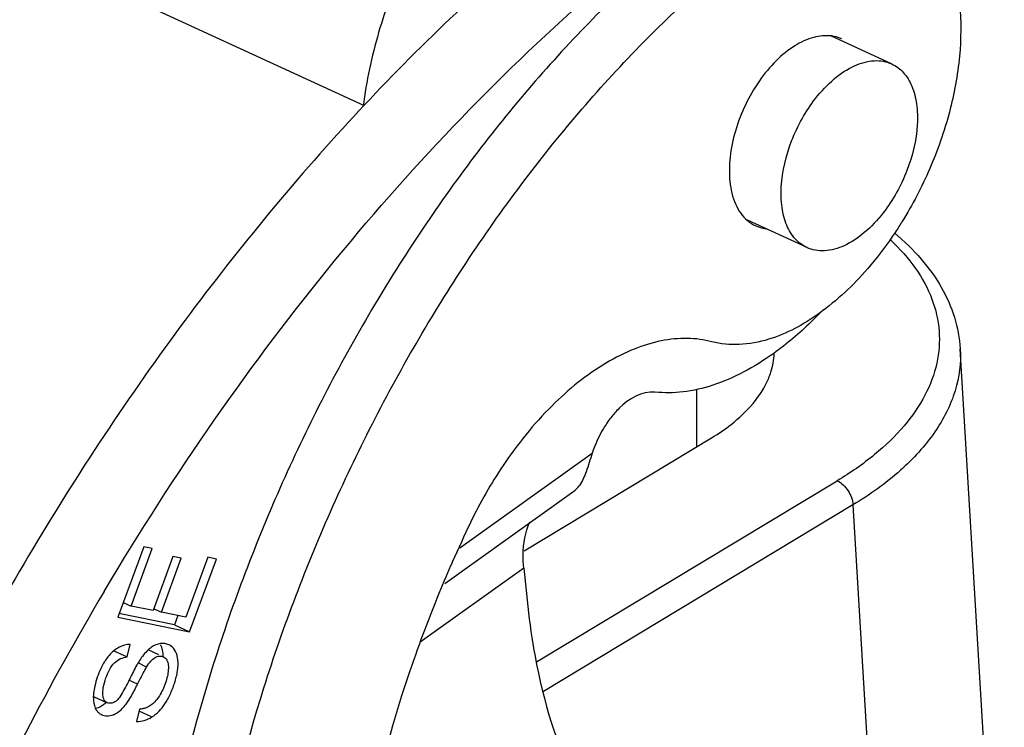
# Model space of a CAD drawing. Units: millimetres. Extents: x 1544 to 1989, y 588 to 903.
# Drawn here: x 1637 to 1648, y 644 to 653 of the extents above; entities that cross this region are included whole.
import ezdxf

# ---------------------------------------------------------------- set-up
doc = ezdxf.new("R2010")
doc.units = ezdxf.units.MM
doc.header["$LTSCALE"] = 65.395
doc.layers.get('0').update_dxf_attribs({"linetype": 'CONTINUOUS', "lineweight": 30})

msp = doc.modelspace()

# ---------------------------------------------------------------- linework, layer by layer
at = {"color": 7, "linetype": 'Continuous'}
for p, q in [((1641.004, 651.608), (1614.753, 663.706)), ((1647.156, 652.099), (1646.454, 652.423)), ((1646.169, 649.956), (1645.475, 650.276)), ((1648.471, 640.228), (1647.957, 648.776)), ((1644.878, 648.304), (1644.879, 647.631)), ((1642.868, 646.42), (1645.055, 647.736)), ((1642.118, 646.452), (1643.662, 647.556)), ((1643.013, 645.123), (1646.522, 647.235)), ((1641.942, 646.038), (1643.448, 647.114)), ((1646.705, 646.954), (1643.093, 644.779)), ((1646.705, 646.954), (1647.039, 641.397)), ((1638.429, 646.466), (1638.127, 645.643)), ((1638.528, 646.446), (1638.429, 646.466)), ((1638.281, 645.774), (1638.528, 646.446)), ((1638.769, 646.351), (1638.537, 645.722)), ((1638.867, 646.331), (1638.769, 646.351)), ((1639.177, 646.343), (1638.92, 645.644)), ((1639.276, 646.323), (1639.177, 646.343)), ((1638.635, 645.702), (1638.867, 646.331)), ((1638.964, 645.473), (1639.276, 646.323)), ((1642.864, 646.218), (1641.654, 645.353)), ((1642.864, 646.218), (1642.912, 645.77)), ((1637.966, 645.944), (1637.978, 645.963)), ((1638.19, 645.816), (1638.281, 645.774)), ((1638.537, 645.722), (1638.281, 645.774)), ((1638.786, 645.555), (1638.136, 645.687)), ((1638.547, 645.743), (1638.635, 645.702)), ((1638.92, 645.644), (1638.635, 645.702)), ((1638.826, 645.663), (1638.786, 645.555)), ((1638.127, 645.643), (1638.964, 645.473)), ((1638.786, 645.555), (1638.964, 645.473)), ((1638.235, 645.18), (1638.271, 645.326)), ((1638.079, 645.251), (1638.235, 645.18)), ((1638.605, 645.207), (1638.481, 645.264)), ((1638.462, 645.063), (1638.362, 645.11)), ((1638.356, 644.862), (1638.256, 644.908)), ((1637.842, 644.72), (1638.002, 644.646)), ((1638.381, 644.57), (1638.346, 644.427)), ((1638.372, 644.55), (1638.524, 644.48))]:
    msp.add_line(p, q, dxfattribs=at)
for centre, radius, start, end in [((1646.406, 650.898), 5.463, 170.2438, 172.5942), ((1643.401, 652.665), 4.564, 327.5658, 328.1343), ((1647.057, 644.439), 5.34, 146.1556, 154.3446), ((1656.333, 639.968), 15.637, 154.2908, 156.1635), ((1656.346, 639.962), 15.651, 156.1622, 157.6217), ((1667.346, 628.532), 34.152, 149.3462, 155.6928), ((1656.142, 640.044), 15.431, 157.6173, 161.4283), ((1638.656, 645.179), 0.158, 56.5529, 65.2628), ((1638.83, 644.877), 0.52, 134.3921, 143.3555), ((1638.797, 644.633), 0.962, 154.7045, 161.1809), ((1638.787, 644.634), 0.952, 161.0516, 167.4591), ((1637.998, 644.638), 0.144, 235.8872, 245.2671)]:
    msp.add_arc(centre, radius, start, end, dxfattribs=at)
for points, knots in [([(1642.548, 654.977), (1642.354, 654.763), (1641.994, 654.296), (1641.553, 653.52), (1641.218, 652.69), (1641.072, 652.112), (1641.022, 651.824)], [0, 0, 0, 0, 0.243742, 0.497546, 0.752598, 1, 1, 1, 1]), ([(1645.208, 653.968), (1644.679, 653.577), (1643.65, 652.671), (1642.272, 651.073), (1641.042, 649.236), (1640.008, 647.23), (1639.206, 645.125), (1638.665, 643), (1638.406, 640.932), (1638.428, 639.581), (1638.496, 638.938)], [0, 0, 0, 0, 0.115546, 0.239575, 0.369569, 0.502481, 0.63505, 0.764037, 0.886479, 1, 1, 1, 1]), ([(1639.086, 638.666), (1639.019, 639.309), (1638.996, 640.66), (1639.256, 642.728), (1639.796, 644.853), (1640.599, 646.958), (1641.633, 648.964), (1642.862, 650.8), (1644.241, 652.398), (1645.27, 653.304), (1645.799, 653.696)], [0, 0, 0, 0, 0.113521, 0.235963, 0.36495, 0.497519, 0.630431, 0.760425, 0.884454, 1, 1, 1, 1]), ([(1642.846, 653.389), (1642.082, 652.73), (1640.601, 651.269), (1638.605, 648.786), (1636.817, 646.012), (1635.799, 644.023), (1635.336, 642.998)], [0, 0, 0, 0, 0.23439, 0.48198, 0.738723, 1, 1, 1, 1]), ([(1637.978, 645.963), (1638.779, 647.311), (1640.514, 649.815), (1642.622, 652.023), (1643.732, 652.981)], [0, 0, 0, 0, 0.516786, 1, 1, 1, 1]), ([(1647.948, 652.795), (1647.969, 652.594), (1647.965, 652.167), (1647.844, 651.52), (1647.616, 650.869), (1647.4, 650.454), (1647.277, 650.255)], [0, 0, 0, 0, 0.227447, 0.47614, 0.737191, 1, 1, 1, 1]), ([(1646.454, 652.424), (1646.385, 652.433), (1646.232, 652.417), (1646.011, 652.312), (1645.796, 652.135), (1645.534, 651.817), (1645.348, 651.427), (1645.263, 651.02), (1645.259, 650.82), (1645.269, 650.726)], [0, 0, 0, 0, 0.091156, 0.196997, 0.318901, 0.453869, 0.738496, 0.875369, 1, 1, 1, 1]), ([(1646.574, 652.389), (1646.546, 652.402), (1646.506, 652.416), (1646.465, 652.423), (1646.454, 652.424)], [0, 0, 0, 0, 0.746404, 1, 1, 1, 1]), ([(1646.267, 651.694), (1646.333, 651.778), (1646.47, 651.925), (1646.703, 652.082), (1646.908, 652.142), (1647.058, 652.134), (1647.126, 652.113), (1647.157, 652.099)], [0, 0, 0, 0, 0.304716, 0.572524, 0.799712, 0.901859, 1, 1, 1, 1]), ([(1647.157, 652.099), (1647.208, 652.075), (1647.306, 652.001), (1647.404, 651.834), (1647.457, 651.623), (1647.465, 651.286), (1647.356, 650.84), (1647.174, 650.51), (1647.058, 650.361)], [0, 0, 0, 0, 0.088012, 0.185017, 0.296131, 0.42211, 0.706078, 1, 1, 1, 1]), ([(1646.168, 649.956), (1646.117, 649.98), (1646.019, 650.054), (1645.921, 650.221), (1645.868, 650.432), (1645.86, 650.768), (1645.969, 651.215), (1646.151, 651.545), (1646.267, 651.694)], [0, 0, 0, 0, 0.088012, 0.185017, 0.296131, 0.42211, 0.706078, 1, 1, 1, 1]), ([(1645.269, 650.726), (1645.278, 650.635), (1645.316, 650.468), (1645.414, 650.322), (1645.473, 650.272)], [0, 0, 0, 0, 0.54174, 1, 1, 1, 1]), ([(1647.058, 650.361), (1646.992, 650.277), (1646.855, 650.13), (1646.622, 649.972), (1646.417, 649.912), (1646.267, 649.92), (1646.199, 649.942), (1646.168, 649.956)], [0, 0, 0, 0, 0.304716, 0.572524, 0.799712, 0.901859, 1, 1, 1, 1]), ([(1645.57, 650.21), (1645.598, 650.197), (1645.638, 650.184), (1645.679, 650.177), (1645.69, 650.175)], [0, 0, 0, 0, 0.746404, 1, 1, 1, 1]), ([(1647.253, 650.217), (1647.224, 650.172), (1647.108, 649.997), (1646.98, 649.829), (1646.877, 649.711)], [0, 0, 0, 0, 0.254819, 1, 1, 1, 1]), ([(1647.142, 650.046), (1647.25, 649.944), (1647.442, 649.732), (1647.641, 649.368), (1647.729, 648.985), (1647.7, 648.596), (1647.555, 648.216), (1647.303, 647.855), (1646.953, 647.52), (1646.674, 647.327), (1646.522, 647.235)], [0, 0, 0, 0, 0.12928, 0.246704, 0.356867, 0.466053, 0.580792, 0.706261, 0.845687, 1, 1, 1, 1]), ([(1647.192, 650.123), (1647.302, 650.031), (1647.504, 649.837), (1647.744, 649.507), (1647.903, 649.15), (1647.95, 648.899), (1647.957, 648.775)], [0, 0, 0, 0, 0.270584, 0.524315, 0.765355, 1, 1, 1, 1]), ([(1646.877, 649.711), (1646.709, 649.517), (1646.36, 649.184), (1645.932, 648.951), (1645.721, 648.886)], [0, 0, 0, 0, 0.537953, 1, 1, 1, 1]), ([(1646.357, 649.23), (1646.311, 649.182), (1646.131, 648.999), (1645.935, 648.832), (1645.78, 648.722)], [0, 0, 0, 0, 0.259827, 1, 1, 1, 1]), ([(1645.058, 648.857), (1644.966, 648.882), (1644.767, 648.908), (1644.458, 648.876), (1644.139, 648.777), (1643.691, 648.55), (1643.15, 648.11), (1642.79, 647.663), (1642.622, 647.413)], [0, 0, 0, 0, 0.095937, 0.198125, 0.308795, 0.429235, 0.698794, 1, 1, 1, 1]), ([(1645.721, 648.886), (1645.61, 648.852), (1645.388, 648.809), (1645.162, 648.83), (1645.058, 648.857)], [0, 0, 0, 0, 0.521701, 1, 1, 1, 1]), ([(1647.957, 648.775), (1647.967, 648.611), (1647.922, 648.263), (1647.669, 647.773), (1647.253, 647.322), (1646.901, 647.072), (1646.705, 646.954)], [0, 0, 0, 0, 0.212922, 0.443159, 0.703774, 1, 1, 1, 1]), ([(1645.78, 648.722), (1645.667, 648.64), (1645.438, 648.498), (1645.082, 648.343), (1644.733, 648.262), (1644.503, 648.258), (1644.394, 648.27)], [0, 0, 0, 0, 0.281503, 0.54085, 0.779123, 1, 1, 1, 1]), ([(1645.722, 648.433), (1645.731, 648.456), (1645.765, 648.549), (1645.783, 648.648), (1645.786, 648.722)], [0, 0, 0, 0, 0.257057, 1, 1, 1, 1]), ([(1645.055, 647.736), (1645.134, 647.784), (1645.401, 647.965), (1645.634, 648.218), (1645.722, 648.433)], [0, 0, 0, 0, 0.28486, 1, 1, 1, 1]), ([(1644.394, 648.27), (1644.242, 648.286), (1644.04, 648.159), (1643.876, 647.972), (1643.759, 647.801), (1643.694, 647.657), (1643.662, 647.556)], [0, 0, 0, 0, 0.425346, 0.56213, 0.705954, 1, 1, 1, 1]), ([(1643.662, 647.556), (1643.639, 647.484), (1643.6, 647.356), (1643.547, 647.23), (1643.514, 647.181)], [0, 0, 0, 0, 0.563848, 1, 1, 1, 1]), ([(1643.448, 647.114), (1643.467, 647.128), (1643.49, 647.15), (1643.509, 647.175), (1643.514, 647.181)], [0, 0, 0, 0, 0.745094, 1, 1, 1, 1]), ([(1646.522, 647.235), (1646.574, 647.211), (1646.659, 647.125), (1646.703, 647.012), (1646.705, 646.954)], [0, 0, 0, 0, 0.49323, 1, 1, 1, 1]), ([(1642.864, 646.218), (1642.859, 646.269), (1642.849, 646.45), (1642.879, 646.638), (1642.936, 646.757)], [0, 0, 0, 0, 0.277652, 1, 1, 1, 1]), ([(1642.912, 645.77), (1642.932, 645.575), (1643.034, 644.854), (1643.248, 644.143), (1643.486, 643.665)], [0, 0, 0, 0, 0.26808, 1, 1, 1, 1]), ([(1638.271, 645.326), (1638.227, 645.326), (1638.131, 645.3), (1638.057, 645.236), (1638.024, 645.197)], [0, 0, 0, 0, 0.46095, 1, 1, 1, 1]), ([(1638.721, 645.322), (1638.691, 645.336), (1638.617, 645.345), (1638.55, 645.315), (1638.52, 645.294)], [0, 0, 0, 0, 0.468885, 1, 1, 1, 1]), ([(1638.524, 644.48), (1638.584, 644.518), (1638.664, 644.604), (1638.741, 644.746), (1638.791, 644.876), (1638.827, 645.012), (1638.833, 645.139), (1638.808, 645.243), (1638.766, 645.294), (1638.742, 645.31)], [0, 0, 0, 0, 0.225625, 0.358185, 0.511316, 0.666886, 0.800543, 0.909668, 1, 1, 1, 1]), ([(1638.624, 645.323), (1638.625, 645.32), (1638.632, 645.306), (1638.636, 645.291), (1638.639, 645.28)], [0, 0, 0, 0, 0.241327, 1, 1, 1, 1]), ([(1638.024, 645.197), (1638.019, 645.192), (1638.002, 645.17), (1637.985, 645.147), (1637.974, 645.129)], [0, 0, 0, 0, 0.240915, 1, 1, 1, 1]), ([(1638.412, 645.188), (1638.408, 645.182), (1638.389, 645.156), (1638.373, 645.129), (1638.36, 645.107)], [0, 0, 0, 0, 0.217641, 1, 1, 1, 1]), ([(1638.462, 645.063), (1638.477, 645.088), (1638.506, 645.129), (1638.557, 645.175), (1638.61, 645.194), (1638.644, 645.189), (1638.658, 645.182)], [0, 0, 0, 0, 0.344326, 0.604652, 0.813775, 1, 1, 1, 1]), ([(1638.52, 645.294), (1638.515, 645.291), (1638.496, 645.277), (1638.478, 645.261), (1638.466, 645.249)], [0, 0, 0, 0, 0.240498, 1, 1, 1, 1]), ([(1638.639, 645.28), (1638.641, 645.273), (1638.649, 645.243), (1638.651, 645.211), (1638.652, 645.187)], [0, 0, 0, 0, 0.234445, 1, 1, 1, 1]), ([(1637.974, 645.129), (1637.969, 645.123), (1637.952, 645.095), (1637.937, 645.066), (1637.927, 645.044)], [0, 0, 0, 0, 0.242586, 1, 1, 1, 1]), ([(1638.002, 644.646), (1637.988, 644.653), (1637.962, 644.68), (1637.946, 644.744), (1637.956, 644.833), (1637.994, 644.964), (1638.053, 645.092), (1638.155, 645.165), (1638.208, 645.178), (1638.235, 645.18)], [0, 0, 0, 0, 0.068254, 0.156515, 0.286199, 0.458669, 0.762827, 0.882319, 1, 1, 1, 1]), ([(1638.36, 645.107), (1638.356, 645.1), (1638.338, 645.069), (1638.321, 645.037), (1638.308, 645.011)], [0, 0, 0, 0, 0.21547, 1, 1, 1, 1]), ([(1638.681, 645.166), (1638.685, 645.163), (1638.701, 645.143), (1638.709, 645.119), (1638.713, 645.1)], [0, 0, 0, 0, 0.222434, 1, 1, 1, 1]), ([(1638.713, 645.1), (1638.713, 645.096), (1638.716, 645.08), (1638.716, 645.063), (1638.716, 645.051)], [0, 0, 0, 0, 0.231248, 1, 1, 1, 1]), ([(1638.308, 645.011), (1638.304, 645.003), (1638.286, 644.968), (1638.268, 644.932), (1638.254, 644.904)], [0, 0, 0, 0, 0.229342, 1, 1, 1, 1]), ([(1638.356, 644.862), (1638.378, 644.905), (1638.412, 644.972), (1638.448, 645.04), (1638.462, 645.063)], [0, 0, 0, 0, 0.63306, 1, 1, 1, 1]), ([(1638.716, 645.051), (1638.715, 644.999), (1638.693, 644.891), (1638.649, 644.791), (1638.62, 644.742)], [0, 0, 0, 0, 0.476866, 1, 1, 1, 1]), ([(1641.514, 644.959), (1641.308, 644.344), (1640.982, 643.12), (1640.831, 641.862), (1640.81, 641.25)], [0, 0, 0, 0, 0.514628, 1, 1, 1, 1]), ([(1638.122, 644.532), (1638.161, 644.559), (1638.22, 644.619), (1638.292, 644.735), (1638.332, 644.814), (1638.356, 644.862)], [0, 0, 0, 0, 0.347372, 0.603906, 1, 1, 1, 1]), ([(1638.254, 644.904), (1638.249, 644.893), (1638.23, 644.854), (1638.21, 644.815), (1638.194, 644.788)], [0, 0, 0, 0, 0.278582, 1, 1, 1, 1]), ([(1637.857, 644.841), (1637.845, 644.786), (1637.831, 644.689), (1637.855, 644.59), (1637.879, 644.556)], [0, 0, 0, 0, 0.572751, 1, 1, 1, 1]), ([(1638.194, 644.788), (1638.179, 644.76), (1638.153, 644.716), (1638.12, 644.676), (1638.105, 644.664)], [0, 0, 0, 0, 0.625294, 1, 1, 1, 1]), ([(1638.62, 644.742), (1638.597, 644.703), (1638.547, 644.634), (1638.473, 644.59), (1638.437, 644.58)], [0, 0, 0, 0, 0.552947, 1, 1, 1, 1]), ([(1637.993, 644.652), (1637.985, 644.645), (1637.956, 644.619), (1637.922, 644.598), (1637.896, 644.588)], [0, 0, 0, 0, 0.270407, 1, 1, 1, 1]), ([(1638.105, 644.664), (1638.097, 644.658), (1638.066, 644.64), (1638.026, 644.635), (1638.002, 644.646)], [0, 0, 0, 0, 0.2777, 1, 1, 1, 1]), ([(1637.879, 644.556), (1637.882, 644.552), (1637.893, 644.538), (1637.906, 644.526), (1637.917, 644.518)], [0, 0, 0, 0, 0.257905, 1, 1, 1, 1]), ([(1637.937, 644.507), (1637.957, 644.498), (1638.003, 644.488), (1638.049, 644.497), (1638.071, 644.505)], [0, 0, 0, 0, 0.48021, 1, 1, 1, 1]), ([(1638.071, 644.505), (1638.075, 644.507), (1638.093, 644.514), (1638.11, 644.524), (1638.122, 644.532)], [0, 0, 0, 0, 0.239318, 1, 1, 1, 1]), ([(1638.437, 644.58), (1638.424, 644.576), (1638.405, 644.573), (1638.386, 644.571), (1638.381, 644.57)], [0, 0, 0, 0, 0.742177, 1, 1, 1, 1]), ([(1638.346, 644.427), (1638.376, 644.426), (1638.439, 644.435), (1638.496, 644.463), (1638.524, 644.48)], [0, 0, 0, 0, 0.479059, 1, 1, 1, 1])]:
    msp.add_open_spline(points, degree=3, knots=knots, dxfattribs=at)
for points in [[(1645.473, 650.272), (1645.502, 650.247), (1645.535, 650.226), (1645.57, 650.21)], [(1638.658, 645.182), (1638.667, 645.178), (1638.675, 645.173), (1638.681, 645.166)], [(1637.896, 644.588), (1637.885, 644.584), (1637.875, 644.581), (1637.864, 644.578)]]:
    msp.add_open_spline(points, degree=3, dxfattribs=at)

doc.saveas('drawing.dxf')
